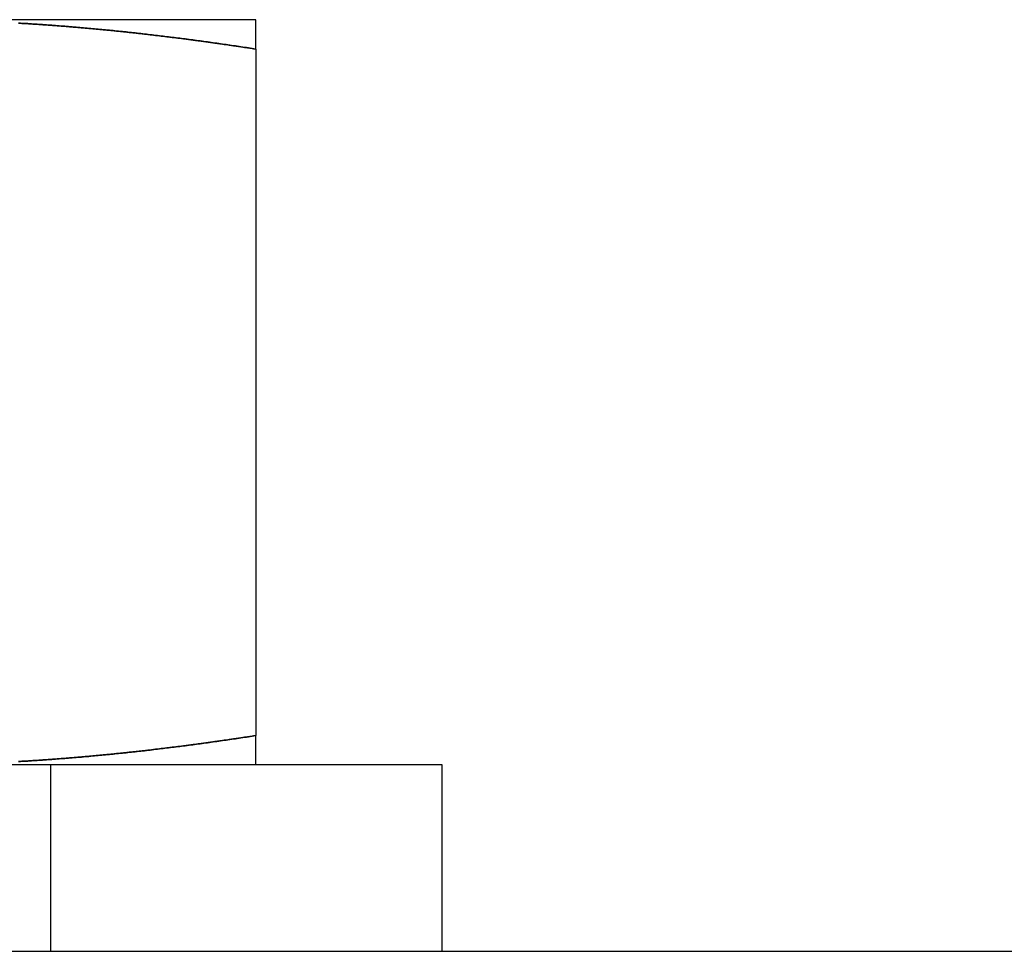
# Model space of a CAD drawing. Extents: x 554 to 1674, y -785 to 166.
# Drawn here: x 1254 to 1267, y 81 to 94 of the extents above; entities that cross this region are included whole.
import ezdxf

# ---------------------------------------------------------------- set-up
doc = ezdxf.new("R2010")
doc.units = 0
doc.header["$LTSCALE"] = 20
doc.linetypes.add('VERDECKT', pattern=[9.525, 6.35, -3.175])
doc.layers.get('0').update_dxf_attribs({"linetype": 'CONTINUOUS'})
doc.layers.add('HILF', color=2, linetype='CONTINUOUS')

# ---------------------------------------------------------------- blocks, each defined once
blk = doc.blocks.new('A$C295C4529')
at = {"color": 3, "linetype": 'CONTINUOUS', "extrusion": (-2e-16, 1, -2e-16)}
for p, q in [((92.442, 93.5), (87.692, 93.5)), ((92.442, 93.106), (92.442, 83.894)), ((94.942, 83.5), (70.942, 83.5)), ((94.942, 81), (94.942, 83.5)), ((-52.179, 81), (127.104, 81))]:
    blk.add_line(p, q, dxfattribs=at)
at = {"color": 1, "linetype": 'VERDECKT', "extrusion": (-2e-16, 1, -2e-16)}
blk.add_line((89.692, 81), (89.692, 83.5), dxfattribs=at)
at = {"color": 3}
for points in [[(89.259, 93.454, 0), (89.284, 93.453, 0), (89.309, 93.451, 0), (89.334, 93.45, 0), (89.359, 93.448, 0), (89.383, 93.447, 0), (89.408, 93.445, 0), (89.433, 93.444, 0), (89.458, 93.442, 0), (89.483, 93.44, 0), (89.508, 93.439, 0), (89.533, 93.437, 0), (89.558, 93.435, 0), (89.582, 93.434, 0), (89.607, 93.432, 0), (89.632, 93.43, 0), (89.657, 93.428, 0), (89.682, 93.427, 0), (89.707, 93.425, 0), (89.732, 93.423, 0), (89.757, 93.421, 0), (89.781, 93.419, 0), (89.806, 93.417, 0), (89.831, 93.415, 0), (89.856, 93.413, 0), (89.881, 93.412, 0), (89.906, 93.409, 0), (89.931, 93.407, 0), (89.955, 93.405, 0), (89.98, 93.403, 0), (90.005, 93.401, 0), (90.03, 93.399, 0), (90.055, 93.397, 0), (90.08, 93.395, 0), (90.105, 93.393, 0), (90.129, 93.391, 0), (90.154, 93.388, 0), (90.179, 93.386, 0), (90.204, 93.384, 0), (90.229, 93.382, 0), (90.254, 93.379, 0), (90.279, 93.377, 0), (90.304, 93.375, 0), (90.329, 93.373, 0), (90.353, 93.37, 0), (90.378, 93.368, 0), (90.403, 93.365, 0), (90.428, 93.363, 0), (90.453, 93.361, 0), (90.478, 93.358, 0), (90.503, 93.356, 0), (90.527, 93.353, 0), (90.552, 93.351, 0), (90.577, 93.348, 0), (90.602, 93.346, 0), (90.627, 93.343, 0), (90.652, 93.34, 0), (90.677, 93.338, 0), (90.701, 93.335, 0), (90.726, 93.332, 0), (90.751, 93.33, 0), (90.776, 93.327, 0), (90.801, 93.324, 0), (90.826, 93.322, 0), (90.851, 93.319, 0), (90.876, 93.316, 0), (90.9, 93.313, 0), (90.925, 93.311, 0), (90.95, 93.308, 0), (90.975, 93.305, 0), (91, 93.302, 0), (91.025, 93.299, 0), (91.05, 93.296, 0), (91.075, 93.293, 0), (91.099, 93.29, 0), (91.124, 93.287, 0), (91.149, 93.284, 0), (91.174, 93.281, 0), (91.199, 93.278, 0), (91.224, 93.275, 0), (91.249, 93.272, 0), (91.273, 93.269, 0), (91.298, 93.266, 0), (91.323, 93.263, 0), (91.348, 93.26, 0), (91.373, 93.257, 0), (91.398, 93.254, 0), (91.423, 93.251, 0), (91.448, 93.247, 0), (91.472, 93.244, 0), (91.497, 93.241, 0), (91.522, 93.238, 0), (91.547, 93.234, 0), (91.572, 93.231, 0), (91.597, 93.228, 0), (91.622, 93.225, 0), (91.647, 93.221, 0), (91.671, 93.218, 0), (91.696, 93.215, 0), (91.721, 93.211, 0), (91.746, 93.208, 0), (91.771, 93.204, 0), (91.796, 93.201, 0), (91.821, 93.198, 0), (91.846, 93.194, 0), (91.87, 93.191, 0), (91.895, 93.187, 0), (91.92, 93.184, 0), (91.945, 93.18, 0), (91.97, 93.177, 0), (91.995, 93.173, 0), (92.02, 93.169, 0), (92.044, 93.166, 0), (92.069, 93.162, 0), (92.094, 93.159, 0), (92.119, 93.155, 0), (92.144, 93.151, 0), (92.169, 93.148, 0), (92.194, 93.144, 0), (92.219, 93.14, 0), (92.243, 93.136, 0), (92.268, 93.133, 0), (92.293, 93.129, 0), (92.318, 93.125, 0), (92.343, 93.121, 0), (92.368, 93.118, 0), (92.393, 93.114, 0), (92.418, 93.11, 0), (92.442, 93.106, 0)], [(89.27, 93.454, 0), (89.275, 93.453, 0), (89.281, 93.453, 0), (89.287, 93.453, 0), (89.293, 93.452, 0), (89.299, 93.452, 0), (89.305, 93.451, 0), (89.311, 93.451, 0), (89.316, 93.451, 0), (89.322, 93.451, 0), (89.328, 93.45, 0), (89.334, 93.45, 0), (89.34, 93.449, 0), (89.346, 93.449, 0), (89.351, 93.449, 0), (89.357, 93.448, 0), (89.363, 93.448, 0), (89.369, 93.448, 0), (89.375, 93.447, 0), (89.38, 93.447, 0), (89.386, 93.447, 0), (89.392, 93.446, 0), (89.398, 93.446, 0), (89.404, 93.445, 0), (89.409, 93.445, 0), (89.415, 93.445, 0), (89.421, 93.444, 0), (89.427, 93.444, 0), (89.433, 93.444, 0), (89.439, 93.443, 0), (89.445, 93.443, 0), (89.45, 93.442, 0), (89.456, 93.442, 0), (89.462, 93.442, 0), (89.468, 93.441, 0), (89.474, 93.441, 0), (89.48, 93.441, 0), (89.485, 93.44, 0), (89.491, 93.44, 0), (89.497, 93.439, 0), (89.503, 93.439, 0), (89.509, 93.439, 0), (89.514, 93.438, 0), (89.52, 93.438, 0), (89.526, 93.438, 0), (89.532, 93.437, 0), (89.538, 93.437, 0), (89.543, 93.436, 0), (89.549, 93.436, 0), (89.555, 93.436, 0), (89.561, 93.435, 0), (89.567, 93.435, 0), (89.573, 93.434, 0), (89.579, 93.434, 0), (89.584, 93.433, 0), (89.59, 93.433, 0), (89.596, 93.433, 0), (89.602, 93.432, 0), (89.608, 93.432, 0), (89.614, 93.431, 0), (89.619, 93.431, 0), (89.625, 93.431, 0), (89.631, 93.43, 0), (89.637, 93.43, 0), (89.643, 93.429, 0), (89.648, 93.429, 0), (89.654, 93.429, 0)], [(92.442, 93.106, 0), (92.442, 93.11, 0), (92.442, 93.114, 0), (92.442, 93.118, 0), (92.442, 93.121, 0), (92.442, 93.125, 0), (92.442, 93.129, 0), (92.442, 93.133, 0), (92.442, 93.136, 0), (92.442, 93.14, 0), (92.442, 93.144, 0), (92.442, 93.147, 0), (92.442, 93.151, 0), (92.442, 93.155, 0), (92.442, 93.158, 0), (92.442, 93.162, 0), (92.442, 93.166, 0), (92.442, 93.169, 0), (92.442, 93.173, 0), (92.442, 93.176, 0), (92.442, 93.18, 0), (92.442, 93.183, 0), (92.442, 93.187, 0), (92.442, 93.19, 0), (92.442, 93.194, 0), (92.442, 93.197, 0), (92.442, 93.201, 0), (92.442, 93.204, 0), (92.442, 93.208, 0), (92.442, 93.211, 0), (92.442, 93.214, 0), (92.442, 93.218, 0), (92.442, 93.221, 0), (92.442, 93.224, 0), (92.442, 93.228, 0), (92.442, 93.231, 0), (92.442, 93.234, 0), (92.442, 93.237, 0), (92.442, 93.241, 0), (92.442, 93.244, 0), (92.442, 93.247, 0), (92.442, 93.25, 0), (92.442, 93.254, 0), (92.442, 93.257, 0), (92.442, 93.26, 0), (92.442, 93.263, 0), (92.442, 93.266, 0), (92.442, 93.269, 0), (92.442, 93.272, 0), (92.442, 93.275, 0), (92.442, 93.278, 0), (92.442, 93.281, 0), (92.442, 93.284, 0), (92.442, 93.287, 0), (92.442, 93.29, 0), (92.442, 93.293, 0), (92.442, 93.296, 0), (92.442, 93.299, 0), (92.442, 93.302, 0), (92.442, 93.305, 0), (92.442, 93.308, 0), (92.442, 93.31, 0), (92.442, 93.313, 0), (92.442, 93.316, 0), (92.442, 93.319, 0), (92.442, 93.322, 0), (92.442, 93.324, 0), (92.442, 93.327, 0), (92.442, 93.33, 0), (92.442, 93.332, 0), (92.442, 93.335, 0), (92.442, 93.338, 0), (92.442, 93.34, 0), (92.442, 93.343, 0), (92.442, 93.346, 0), (92.442, 93.348, 0), (92.442, 93.351, 0), (92.442, 93.353, 0), (92.442, 93.356, 0), (92.442, 93.358, 0), (92.442, 93.361, 0), (92.442, 93.363, 0), (92.442, 93.365, 0), (92.442, 93.368, 0), (92.442, 93.37, 0), (92.442, 93.373, 0), (92.442, 93.375, 0), (92.442, 93.377, 0), (92.442, 93.379, 0), (92.442, 93.382, 0), (92.442, 93.384, 0), (92.442, 93.386, 0), (92.442, 93.388, 0), (92.442, 93.391, 0), (92.442, 93.393, 0), (92.442, 93.395, 0), (92.442, 93.397, 0), (92.442, 93.399, 0), (92.442, 93.401, 0), (92.442, 93.403, 0), (92.442, 93.406, 0), (92.442, 93.407, 0), (92.442, 93.409, 0), (92.442, 93.412, 0), (92.442, 93.413, 0), (92.442, 93.415, 0), (92.442, 93.417, 0), (92.442, 93.419, 0), (92.442, 93.421, 0), (92.442, 93.423, 0), (92.442, 93.425, 0), (92.442, 93.427, 0), (92.442, 93.428, 0), (92.442, 93.43, 0), (92.442, 93.432, 0), (92.442, 93.434, 0), (92.442, 93.435, 0), (92.442, 93.437, 0), (92.442, 93.439, 0), (92.442, 93.44, 0), (92.442, 93.442, 0), (92.442, 93.444, 0), (92.442, 93.445, 0), (92.442, 93.447, 0), (92.442, 93.448, 0), (92.442, 93.45, 0), (92.442, 93.451, 0), (92.442, 93.453, 0), (92.442, 93.454, 0), (92.442, 93.456, 0), (92.442, 93.457, 0), (92.442, 93.458, 0), (92.442, 93.46, 0), (92.442, 93.461, 0), (92.442, 93.462, 0), (92.442, 93.464, 0), (92.442, 93.465, 0), (92.442, 93.466, 0), (92.442, 93.468, 0), (92.442, 93.469, 0), (92.442, 93.47, 0), (92.442, 93.471, 0), (92.442, 93.472, 0), (92.442, 93.473, 0), (92.442, 93.474, 0), (92.442, 93.475, 0), (92.442, 93.477, 0), (92.442, 93.478, 0), (92.442, 93.478, 0), (92.442, 93.48, 0), (92.442, 93.48, 0), (92.442, 93.481, 0), (92.442, 93.482, 0), (92.442, 93.483, 0), (92.442, 93.484, 0), (92.442, 93.485, 0), (92.442, 93.486, 0), (92.442, 93.487, 0), (92.442, 93.487, 0), (92.442, 93.488, 0), (92.442, 93.489, 0), (92.442, 93.49, 0), (92.442, 93.49, 0), (92.442, 93.491, 0), (92.442, 93.492, 0), (92.442, 93.492, 0), (92.442, 93.493, 0), (92.442, 93.493, 0), (92.442, 93.494, 0), (92.442, 93.494, 0), (92.442, 93.495, 0), (92.442, 93.495, 0), (92.442, 93.496, 0), (92.442, 93.496, 0), (92.442, 93.497, 0), (92.442, 93.497, 0), (92.442, 93.497, 0), (92.442, 93.498, 0), (92.442, 93.498, 0), (92.442, 93.498, 0), (92.442, 93.499, 0), (92.442, 93.499, 0), (92.442, 93.499, 0), (92.442, 93.499, 0), (92.442, 93.499, 0), (92.442, 93.5, 0), (92.442, 93.5, 0), (92.442, 93.5, 0), (92.442, 93.5, 0), (92.442, 93.5, 0), (92.442, 93.5, 0), (92.442, 93.5, 0)], [(90.465, 93.359, 0), (90.481, 93.358, 0), (90.496, 93.356, 0), (90.512, 93.355, 0), (90.527, 93.353, 0), (90.543, 93.352, 0), (90.558, 93.35, 0), (90.574, 93.348, 0), (90.59, 93.347, 0), (90.605, 93.345, 0), (90.621, 93.344, 0), (90.636, 93.342, 0), (90.652, 93.34, 0), (90.667, 93.339, 0), (90.683, 93.337, 0), (90.699, 93.335, 0), (90.714, 93.334, 0), (90.73, 93.332, 0), (90.745, 93.33, 0), (90.761, 93.329, 0), (90.776, 93.327, 0), (90.792, 93.325, 0), (90.808, 93.324, 0), (90.823, 93.322, 0), (90.839, 93.32, 0), (90.854, 93.319, 0), (90.87, 93.317, 0), (90.885, 93.315, 0), (90.901, 93.313, 0), (90.916, 93.311, 0), (90.932, 93.31, 0), (90.948, 93.308, 0), (90.963, 93.306, 0), (90.979, 93.304, 0), (90.994, 93.303, 0), (91.01, 93.301, 0), (91.025, 93.299, 0), (91.041, 93.297, 0), (91.057, 93.295, 0), (91.072, 93.293, 0), (91.088, 93.292, 0), (91.103, 93.29, 0), (91.119, 93.288, 0), (91.135, 93.286, 0), (91.15, 93.284, 0), (91.166, 93.282, 0), (91.181, 93.281, 0), (91.197, 93.279, 0), (91.212, 93.277, 0), (91.228, 93.275, 0), (91.243, 93.273, 0), (91.259, 93.271, 0), (91.275, 93.269, 0), (91.29, 93.267, 0), (91.306, 93.265, 0), (91.321, 93.263, 0), (91.337, 93.261, 0), (91.353, 93.259, 0), (91.368, 93.257, 0), (91.384, 93.255, 0), (91.399, 93.254, 0), (91.415, 93.252, 0), (91.43, 93.25, 0), (91.446, 93.248, 0), (91.462, 93.246, 0), (91.477, 93.244, 0), (91.493, 93.242, 0), (91.508, 93.24, 0), (91.524, 93.237, 0), (91.539, 93.236, 0), (91.555, 93.233, 0), (91.57, 93.231, 0), (91.586, 93.229, 0), (91.602, 93.227, 0), (91.617, 93.225, 0), (91.633, 93.223, 0), (91.648, 93.221, 0), (91.664, 93.219, 0), (91.679, 93.217, 0), (91.695, 93.215, 0), (91.711, 93.213, 0), (91.726, 93.21, 0), (91.742, 93.208, 0), (91.757, 93.206, 0), (91.773, 93.204, 0), (91.788, 93.202, 0), (91.804, 93.2, 0), (91.82, 93.198, 0), (91.835, 93.195, 0), (91.851, 93.193, 0), (91.866, 93.191, 0), (91.882, 93.189, 0), (91.897, 93.187, 0), (91.913, 93.185, 0), (91.929, 93.182, 0), (91.944, 93.18, 0), (91.96, 93.178, 0), (91.975, 93.176, 0), (91.991, 93.174, 0), (92.006, 93.171, 0), (92.022, 93.169, 0), (92.037, 93.167, 0), (92.053, 93.165, 0), (92.069, 93.162, 0), (92.084, 93.16, 0), (92.1, 93.158, 0), (92.115, 93.156, 0), (92.131, 93.153, 0), (92.147, 93.151, 0), (92.162, 93.149, 0), (92.178, 93.146, 0), (92.193, 93.144, 0), (92.209, 93.142, 0), (92.224, 93.139, 0), (92.24, 93.137, 0), (92.255, 93.135, 0), (92.271, 93.132, 0), (92.287, 93.13, 0), (92.302, 93.128, 0), (92.318, 93.125, 0), (92.333, 93.123, 0), (92.349, 93.121, 0), (92.365, 93.118, 0), (92.38, 93.116, 0), (92.396, 93.113, 0), (92.411, 93.111, 0), (92.427, 93.109, 0), (92.442, 93.106, 0)], [(92.442, 83.894, 0), (92.418, 83.89, 0), (92.393, 83.886, 0), (92.368, 83.882, 0), (92.343, 83.879, 0), (92.318, 83.875, 0), (92.293, 83.871, 0), (92.268, 83.867, 0), (92.243, 83.864, 0), (92.219, 83.86, 0), (92.194, 83.856, 0), (92.169, 83.852, 0), (92.144, 83.849, 0), (92.119, 83.845, 0), (92.094, 83.841, 0), (92.069, 83.838, 0), (92.044, 83.834, 0), (92.02, 83.831, 0), (91.995, 83.827, 0), (91.97, 83.823, 0), (91.945, 83.82, 0), (91.92, 83.816, 0), (91.895, 83.813, 0), (91.87, 83.809, 0), (91.846, 83.806, 0), (91.821, 83.802, 0), (91.796, 83.799, 0), (91.771, 83.796, 0), (91.746, 83.792, 0), (91.721, 83.789, 0), (91.696, 83.785, 0), (91.671, 83.782, 0), (91.647, 83.779, 0), (91.622, 83.775, 0), (91.597, 83.772, 0), (91.572, 83.769, 0), (91.547, 83.766, 0), (91.522, 83.762, 0), (91.497, 83.759, 0), (91.472, 83.756, 0), (91.448, 83.753, 0), (91.423, 83.749, 0), (91.398, 83.746, 0), (91.373, 83.743, 0), (91.348, 83.74, 0), (91.323, 83.737, 0), (91.298, 83.734, 0), (91.273, 83.731, 0), (91.249, 83.728, 0), (91.224, 83.725, 0), (91.199, 83.722, 0), (91.174, 83.719, 0), (91.149, 83.716, 0), (91.124, 83.713, 0), (91.099, 83.71, 0), (91.075, 83.707, 0), (91.05, 83.704, 0), (91.025, 83.701, 0), (91, 83.698, 0), (90.975, 83.695, 0), (90.95, 83.692, 0), (90.925, 83.689, 0), (90.9, 83.687, 0), (90.876, 83.684, 0), (90.851, 83.681, 0), (90.826, 83.678, 0), (90.801, 83.676, 0), (90.776, 83.673, 0), (90.751, 83.67, 0), (90.726, 83.668, 0), (90.701, 83.665, 0), (90.677, 83.662, 0), (90.652, 83.66, 0), (90.627, 83.657, 0), (90.602, 83.654, 0), (90.577, 83.652, 0), (90.552, 83.649, 0), (90.527, 83.647, 0), (90.503, 83.644, 0), (90.478, 83.642, 0), (90.453, 83.639, 0), (90.428, 83.637, 0), (90.403, 83.635, 0), (90.378, 83.632, 0), (90.353, 83.63, 0), (90.329, 83.627, 0), (90.304, 83.625, 0), (90.279, 83.623, 0), (90.254, 83.621, 0), (90.229, 83.618, 0), (90.204, 83.616, 0), (90.179, 83.614, 0), (90.154, 83.612, 0), (90.129, 83.609, 0), (90.105, 83.607, 0), (90.08, 83.605, 0), (90.055, 83.603, 0), (90.03, 83.601, 0), (90.005, 83.599, 0), (89.98, 83.597, 0), (89.955, 83.595, 0), (89.931, 83.593, 0), (89.906, 83.591, 0), (89.881, 83.588, 0), (89.856, 83.587, 0), (89.831, 83.585, 0), (89.806, 83.583, 0), (89.781, 83.581, 0), (89.757, 83.579, 0), (89.732, 83.577, 0), (89.707, 83.575, 0), (89.682, 83.573, 0), (89.657, 83.572, 0), (89.632, 83.57, 0), (89.607, 83.568, 0), (89.582, 83.566, 0), (89.558, 83.565, 0), (89.533, 83.563, 0), (89.508, 83.561, 0), (89.483, 83.56, 0), (89.458, 83.558, 0), (89.433, 83.556, 0), (89.408, 83.555, 0), (89.383, 83.553, 0), (89.359, 83.552, 0), (89.334, 83.55, 0), (89.309, 83.549, 0), (89.284, 83.547, 0), (89.259, 83.546, 0)], [(92.442, 83.894, 0), (92.427, 83.891, 0), (92.411, 83.889, 0), (92.396, 83.887, 0), (92.38, 83.884, 0), (92.365, 83.882, 0), (92.349, 83.879, 0), (92.333, 83.877, 0), (92.318, 83.875, 0), (92.302, 83.872, 0), (92.287, 83.87, 0), (92.271, 83.868, 0), (92.255, 83.865, 0), (92.24, 83.863, 0), (92.224, 83.861, 0), (92.209, 83.858, 0), (92.193, 83.856, 0), (92.178, 83.854, 0), (92.162, 83.851, 0), (92.147, 83.849, 0), (92.131, 83.847, 0), (92.115, 83.844, 0), (92.1, 83.842, 0), (92.084, 83.84, 0), (92.069, 83.838, 0), (92.053, 83.835, 0), (92.037, 83.833, 0), (92.022, 83.831, 0), (92.006, 83.829, 0), (91.991, 83.826, 0), (91.975, 83.824, 0), (91.96, 83.822, 0), (91.944, 83.82, 0), (91.929, 83.818, 0), (91.913, 83.815, 0), (91.897, 83.813, 0), (91.882, 83.811, 0), (91.866, 83.809, 0), (91.851, 83.807, 0), (91.835, 83.805, 0), (91.82, 83.802, 0), (91.804, 83.8, 0), (91.788, 83.798, 0), (91.773, 83.796, 0), (91.757, 83.794, 0), (91.742, 83.792, 0), (91.726, 83.79, 0), (91.711, 83.787, 0), (91.695, 83.785, 0), (91.679, 83.783, 0), (91.664, 83.781, 0), (91.648, 83.779, 0), (91.633, 83.777, 0), (91.617, 83.775, 0), (91.602, 83.773, 0), (91.586, 83.771, 0), (91.57, 83.769, 0), (91.555, 83.767, 0), (91.539, 83.764, 0), (91.524, 83.763, 0), (91.508, 83.76, 0), (91.493, 83.758, 0), (91.477, 83.756, 0), (91.462, 83.754, 0), (91.446, 83.752, 0), (91.43, 83.75, 0), (91.415, 83.748, 0), (91.399, 83.746, 0), (91.384, 83.745, 0), (91.368, 83.743, 0), (91.353, 83.741, 0), (91.337, 83.739, 0), (91.321, 83.737, 0), (91.306, 83.735, 0), (91.29, 83.733, 0), (91.275, 83.731, 0), (91.259, 83.729, 0), (91.243, 83.727, 0), (91.228, 83.725, 0), (91.212, 83.723, 0), (91.197, 83.721, 0), (91.181, 83.719, 0), (91.166, 83.718, 0), (91.15, 83.716, 0), (91.135, 83.714, 0), (91.119, 83.712, 0), (91.103, 83.71, 0), (91.088, 83.708, 0), (91.072, 83.707, 0), (91.057, 83.705, 0), (91.041, 83.703, 0), (91.025, 83.701, 0), (91.01, 83.699, 0), (90.994, 83.697, 0), (90.979, 83.696, 0), (90.963, 83.694, 0), (90.948, 83.692, 0), (90.932, 83.69, 0), (90.916, 83.689, 0), (90.901, 83.687, 0), (90.885, 83.685, 0), (90.87, 83.683, 0), (90.854, 83.681, 0), (90.839, 83.68, 0), (90.823, 83.678, 0), (90.808, 83.676, 0), (90.792, 83.675, 0), (90.776, 83.673, 0), (90.761, 83.671, 0), (90.745, 83.67, 0), (90.73, 83.668, 0), (90.714, 83.666, 0), (90.699, 83.665, 0), (90.683, 83.663, 0), (90.667, 83.661, 0), (90.652, 83.66, 0), (90.636, 83.658, 0), (90.621, 83.656, 0), (90.605, 83.655, 0), (90.59, 83.653, 0), (90.574, 83.652, 0), (90.558, 83.65, 0), (90.543, 83.648, 0), (90.527, 83.647, 0), (90.512, 83.645, 0), (90.496, 83.644, 0), (90.481, 83.642, 0), (90.465, 83.641, 0)], [(92.442, 83.5, 0), (92.442, 83.5, 0), (92.442, 83.5, 0), (92.442, 83.5, 0), (92.442, 83.5, 0), (92.442, 83.5, 0), (92.442, 83.5, 0), (92.442, 83.501, 0), (92.442, 83.501, 0), (92.442, 83.501, 0), (92.442, 83.501, 0), (92.442, 83.501, 0), (92.442, 83.502, 0), (92.442, 83.502, 0), (92.442, 83.502, 0), (92.442, 83.503, 0), (92.442, 83.503, 0), (92.442, 83.503, 0), (92.442, 83.504, 0), (92.442, 83.504, 0), (92.442, 83.505, 0), (92.442, 83.505, 0), (92.442, 83.506, 0), (92.442, 83.506, 0), (92.442, 83.507, 0), (92.442, 83.507, 0), (92.442, 83.508, 0), (92.442, 83.508, 0), (92.442, 83.509, 0), (92.442, 83.51, 0), (92.442, 83.51, 0), (92.442, 83.511, 0), (92.442, 83.512, 0), (92.442, 83.513, 0), (92.442, 83.513, 0), (92.442, 83.514, 0), (92.442, 83.515, 0), (92.442, 83.516, 0), (92.442, 83.517, 0), (92.442, 83.518, 0), (92.442, 83.519, 0), (92.442, 83.52, 0), (92.442, 83.52, 0), (92.442, 83.522, 0), (92.442, 83.522, 0), (92.442, 83.523, 0), (92.442, 83.525, 0), (92.442, 83.526, 0), (92.442, 83.527, 0), (92.442, 83.528, 0), (92.442, 83.529, 0), (92.442, 83.53, 0), (92.442, 83.531, 0), (92.442, 83.532, 0), (92.442, 83.534, 0), (92.442, 83.535, 0), (92.442, 83.536, 0), (92.442, 83.538, 0), (92.442, 83.539, 0), (92.442, 83.54, 0), (92.442, 83.542, 0), (92.442, 83.543, 0), (92.442, 83.544, 0), (92.442, 83.546, 0), (92.442, 83.547, 0), (92.442, 83.549, 0), (92.442, 83.55, 0), (92.442, 83.552, 0), (92.442, 83.553, 0), (92.442, 83.555, 0), (92.442, 83.556, 0), (92.442, 83.558, 0), (92.442, 83.56, 0), (92.442, 83.561, 0), (92.442, 83.563, 0), (92.442, 83.565, 0), (92.442, 83.566, 0), (92.442, 83.568, 0), (92.442, 83.57, 0), (92.442, 83.572, 0), (92.442, 83.573, 0), (92.442, 83.575, 0), (92.442, 83.577, 0), (92.442, 83.579, 0), (92.442, 83.581, 0), (92.442, 83.583, 0), (92.442, 83.585, 0), (92.442, 83.587, 0), (92.442, 83.588, 0), (92.442, 83.591, 0), (92.442, 83.593, 0), (92.442, 83.594, 0), (92.442, 83.597, 0), (92.442, 83.599, 0), (92.442, 83.601, 0), (92.442, 83.603, 0), (92.442, 83.605, 0), (92.442, 83.607, 0), (92.442, 83.609, 0), (92.442, 83.612, 0), (92.442, 83.614, 0), (92.442, 83.616, 0), (92.442, 83.618, 0), (92.442, 83.621, 0), (92.442, 83.623, 0), (92.442, 83.625, 0), (92.442, 83.627, 0), (92.442, 83.63, 0), (92.442, 83.632, 0), (92.442, 83.635, 0), (92.442, 83.637, 0), (92.442, 83.639, 0), (92.442, 83.642, 0), (92.442, 83.644, 0), (92.442, 83.647, 0), (92.442, 83.649, 0), (92.442, 83.652, 0), (92.442, 83.654, 0), (92.442, 83.657, 0), (92.442, 83.66, 0), (92.442, 83.662, 0), (92.442, 83.665, 0), (92.442, 83.668, 0), (92.442, 83.67, 0), (92.442, 83.673, 0), (92.442, 83.676, 0), (92.442, 83.678, 0), (92.442, 83.681, 0), (92.442, 83.684, 0), (92.442, 83.687, 0), (92.442, 83.69, 0), (92.442, 83.692, 0), (92.442, 83.695, 0), (92.442, 83.698, 0), (92.442, 83.701, 0), (92.442, 83.704, 0), (92.442, 83.707, 0), (92.442, 83.71, 0), (92.442, 83.713, 0), (92.442, 83.716, 0), (92.442, 83.719, 0), (92.442, 83.722, 0), (92.442, 83.725, 0), (92.442, 83.728, 0), (92.442, 83.731, 0), (92.442, 83.734, 0), (92.442, 83.737, 0), (92.442, 83.74, 0), (92.442, 83.743, 0), (92.442, 83.746, 0), (92.442, 83.75, 0), (92.442, 83.753, 0), (92.442, 83.756, 0), (92.442, 83.759, 0), (92.442, 83.763, 0), (92.442, 83.766, 0), (92.442, 83.769, 0), (92.442, 83.772, 0), (92.442, 83.776, 0), (92.442, 83.779, 0), (92.442, 83.782, 0), (92.442, 83.786, 0), (92.442, 83.789, 0), (92.442, 83.792, 0), (92.442, 83.796, 0), (92.442, 83.799, 0), (92.442, 83.803, 0), (92.442, 83.806, 0), (92.442, 83.81, 0), (92.442, 83.813, 0), (92.442, 83.817, 0), (92.442, 83.82, 0), (92.442, 83.824, 0), (92.442, 83.827, 0), (92.442, 83.831, 0), (92.442, 83.834, 0), (92.442, 83.838, 0), (92.442, 83.842, 0), (92.442, 83.845, 0), (92.442, 83.849, 0), (92.442, 83.853, 0), (92.442, 83.856, 0), (92.442, 83.86, 0), (92.442, 83.864, 0), (92.442, 83.867, 0), (92.442, 83.871, 0), (92.442, 83.875, 0), (92.442, 83.879, 0), (92.442, 83.882, 0), (92.442, 83.886, 0), (92.442, 83.89, 0), (92.442, 83.894, 0)], [(89.654, 83.571, 0), (89.648, 83.571, 0), (89.643, 83.571, 0), (89.637, 83.57, 0), (89.631, 83.57, 0), (89.625, 83.569, 0), (89.619, 83.569, 0), (89.614, 83.569, 0), (89.608, 83.568, 0), (89.602, 83.568, 0), (89.596, 83.567, 0), (89.59, 83.567, 0), (89.584, 83.567, 0), (89.579, 83.566, 0), (89.573, 83.566, 0), (89.567, 83.565, 0), (89.561, 83.565, 0), (89.555, 83.564, 0), (89.549, 83.564, 0), (89.543, 83.564, 0), (89.538, 83.563, 0), (89.532, 83.563, 0), (89.526, 83.562, 0), (89.52, 83.562, 0), (89.514, 83.562, 0), (89.509, 83.561, 0), (89.503, 83.561, 0), (89.497, 83.561, 0), (89.491, 83.56, 0), (89.485, 83.56, 0), (89.48, 83.559, 0), (89.474, 83.559, 0), (89.468, 83.559, 0), (89.462, 83.558, 0), (89.456, 83.558, 0), (89.45, 83.558, 0), (89.445, 83.557, 0), (89.439, 83.557, 0), (89.433, 83.556, 0), (89.427, 83.556, 0), (89.421, 83.556, 0), (89.415, 83.555, 0), (89.409, 83.555, 0), (89.404, 83.555, 0), (89.398, 83.554, 0), (89.392, 83.554, 0), (89.386, 83.553, 0), (89.38, 83.553, 0), (89.375, 83.553, 0), (89.369, 83.552, 0), (89.363, 83.552, 0), (89.357, 83.552, 0), (89.351, 83.551, 0), (89.346, 83.551, 0), (89.34, 83.551, 0), (89.334, 83.55, 0), (89.328, 83.55, 0), (89.322, 83.549, 0), (89.316, 83.549, 0), (89.311, 83.549, 0), (89.305, 83.549, 0), (89.299, 83.548, 0), (89.293, 83.548, 0), (89.287, 83.547, 0), (89.281, 83.547, 0), (89.275, 83.547, 0), (89.27, 83.546, 0)]]:
    blk.add_polyline3d(points, dxfattribs=at)
at = {"color": 1}
for points in [[(92.442, 93.106, 0), (92.418, 93.11, 0), (92.393, 93.114, 0), (92.368, 93.118, 0), (92.343, 93.121, 0), (92.318, 93.125, 0), (92.293, 93.129, 0), (92.268, 93.133, 0), (92.243, 93.136, 0), (92.219, 93.14, 0), (92.194, 93.144, 0), (92.169, 93.148, 0), (92.144, 93.151, 0), (92.119, 93.155, 0), (92.094, 93.159, 0), (92.069, 93.162, 0), (92.044, 93.166, 0), (92.02, 93.169, 0), (91.995, 93.173, 0), (91.97, 93.177, 0), (91.945, 93.18, 0), (91.92, 93.184, 0), (91.895, 93.187, 0), (91.87, 93.191, 0), (91.846, 93.194, 0), (91.821, 93.198, 0), (91.796, 93.201, 0), (91.771, 93.204, 0), (91.746, 93.208, 0), (91.721, 93.211, 0), (91.696, 93.215, 0), (91.671, 93.218, 0), (91.647, 93.221, 0), (91.622, 93.225, 0), (91.597, 93.228, 0), (91.572, 93.231, 0), (91.547, 93.234, 0), (91.522, 93.238, 0), (91.497, 93.241, 0), (91.472, 93.244, 0), (91.448, 93.247, 0), (91.423, 93.251, 0), (91.398, 93.254, 0), (91.373, 93.257, 0), (91.348, 93.26, 0), (91.323, 93.263, 0), (91.298, 93.266, 0), (91.273, 93.269, 0), (91.249, 93.272, 0), (91.224, 93.275, 0), (91.199, 93.278, 0), (91.174, 93.281, 0), (91.149, 93.284, 0), (91.124, 93.287, 0), (91.099, 93.29, 0), (91.075, 93.293, 0), (91.05, 93.296, 0), (91.025, 93.299, 0), (91, 93.302, 0), (90.975, 93.305, 0), (90.95, 93.308, 0), (90.925, 93.311, 0), (90.9, 93.313, 0), (90.876, 93.316, 0), (90.851, 93.319, 0), (90.826, 93.322, 0), (90.801, 93.324, 0), (90.776, 93.327, 0), (90.751, 93.33, 0), (90.726, 93.332, 0), (90.701, 93.335, 0), (90.677, 93.338, 0), (90.652, 93.34, 0), (90.627, 93.343, 0), (90.602, 93.346, 0), (90.577, 93.348, 0), (90.552, 93.351, 0), (90.527, 93.353, 0), (90.503, 93.356, 0), (90.478, 93.358, 0), (90.453, 93.361, 0), (90.428, 93.363, 0), (90.403, 93.365, 0), (90.378, 93.368, 0), (90.353, 93.37, 0), (90.329, 93.373, 0), (90.304, 93.375, 0), (90.279, 93.377, 0), (90.254, 93.379, 0), (90.229, 93.382, 0), (90.204, 93.384, 0), (90.179, 93.386, 0), (90.154, 93.388, 0), (90.129, 93.391, 0), (90.105, 93.393, 0), (90.08, 93.395, 0), (90.055, 93.397, 0), (90.03, 93.399, 0), (90.005, 93.401, 0), (89.98, 93.403, 0), (89.955, 93.405, 0), (89.931, 93.407, 0), (89.906, 93.409, 0), (89.881, 93.412, 0), (89.856, 93.413, 0), (89.831, 93.415, 0), (89.806, 93.417, 0), (89.781, 93.419, 0), (89.757, 93.421, 0), (89.732, 93.423, 0), (89.707, 93.425, 0), (89.682, 93.427, 0), (89.657, 93.428, 0), (89.632, 93.43, 0), (89.607, 93.432, 0), (89.582, 93.434, 0), (89.558, 93.435, 0), (89.533, 93.437, 0), (89.508, 93.439, 0), (89.483, 93.44, 0), (89.458, 93.442, 0), (89.433, 93.444, 0), (89.408, 93.445, 0), (89.383, 93.447, 0), (89.359, 93.448, 0), (89.334, 93.45, 0), (89.309, 93.451, 0), (89.284, 93.453, 0), (89.259, 93.454, 0)], [(92.442, 93.106, 0), (92.418, 93.11, 0), (92.393, 93.114, 0), (92.368, 93.118, 0), (92.343, 93.121, 0), (92.318, 93.125, 0), (92.293, 93.129, 0), (92.268, 93.133, 0), (92.243, 93.136, 0), (92.219, 93.14, 0), (92.194, 93.144, 0), (92.169, 93.148, 0), (92.144, 93.151, 0), (92.119, 93.155, 0), (92.094, 93.159, 0), (92.069, 93.162, 0), (92.044, 93.166, 0), (92.02, 93.169, 0), (91.995, 93.173, 0), (91.97, 93.177, 0), (91.945, 93.18, 0), (91.92, 93.184, 0), (91.895, 93.187, 0), (91.87, 93.191, 0), (91.846, 93.194, 0), (91.821, 93.198, 0), (91.796, 93.201, 0), (91.771, 93.204, 0), (91.746, 93.208, 0), (91.721, 93.211, 0), (91.696, 93.215, 0), (91.671, 93.218, 0), (91.647, 93.221, 0), (91.622, 93.225, 0), (91.597, 93.228, 0), (91.572, 93.231, 0), (91.547, 93.234, 0), (91.522, 93.238, 0), (91.497, 93.241, 0), (91.472, 93.244, 0), (91.448, 93.247, 0), (91.423, 93.251, 0), (91.398, 93.254, 0), (91.373, 93.257, 0), (91.348, 93.26, 0), (91.323, 93.263, 0), (91.298, 93.266, 0), (91.273, 93.269, 0), (91.249, 93.272, 0), (91.224, 93.275, 0), (91.199, 93.278, 0), (91.174, 93.281, 0), (91.149, 93.284, 0), (91.124, 93.287, 0), (91.099, 93.29, 0), (91.075, 93.293, 0), (91.05, 93.296, 0), (91.025, 93.299, 0), (91, 93.302, 0), (90.975, 93.305, 0), (90.95, 93.308, 0), (90.925, 93.311, 0), (90.9, 93.313, 0), (90.876, 93.316, 0), (90.851, 93.319, 0), (90.826, 93.322, 0), (90.801, 93.324, 0), (90.776, 93.327, 0), (90.751, 93.33, 0), (90.726, 93.332, 0), (90.701, 93.335, 0), (90.677, 93.338, 0), (90.652, 93.34, 0), (90.627, 93.343, 0), (90.602, 93.346, 0), (90.577, 93.348, 0), (90.552, 93.351, 0), (90.527, 93.353, 0), (90.503, 93.356, 0), (90.478, 93.358, 0), (90.453, 93.361, 0), (90.428, 93.363, 0), (90.403, 93.365, 0), (90.378, 93.368, 0), (90.353, 93.37, 0), (90.329, 93.373, 0), (90.304, 93.375, 0), (90.279, 93.377, 0), (90.254, 93.379, 0), (90.229, 93.382, 0), (90.204, 93.384, 0), (90.179, 93.386, 0), (90.154, 93.388, 0), (90.129, 93.391, 0), (90.105, 93.393, 0), (90.08, 93.395, 0), (90.055, 93.397, 0), (90.03, 93.399, 0), (90.005, 93.401, 0), (89.98, 93.403, 0), (89.955, 93.405, 0), (89.931, 93.407, 0), (89.906, 93.409, 0), (89.881, 93.412, 0), (89.856, 93.413, 0), (89.831, 93.415, 0), (89.806, 93.417, 0), (89.781, 93.419, 0), (89.757, 93.421, 0), (89.732, 93.423, 0), (89.707, 93.425, 0), (89.682, 93.427, 0), (89.657, 93.428, 0), (89.632, 93.43, 0), (89.607, 93.432, 0), (89.582, 93.434, 0), (89.558, 93.435, 0), (89.533, 93.437, 0), (89.508, 93.439, 0), (89.483, 93.44, 0), (89.458, 93.442, 0), (89.433, 93.444, 0), (89.408, 93.445, 0), (89.383, 93.447, 0), (89.359, 93.448, 0), (89.334, 93.45, 0), (89.309, 93.451, 0), (89.284, 93.453, 0), (89.259, 93.454, 0)], [(89.654, 93.429, 0), (89.659, 93.428, 0), (89.663, 93.428, 0), (89.667, 93.428, 0), (89.671, 93.427, 0), (89.675, 93.427, 0), (89.68, 93.427, 0), (89.684, 93.426, 0), (89.688, 93.426, 0), (89.692, 93.426, 0), (89.697, 93.425, 0), (89.701, 93.425, 0), (89.705, 93.425, 0), (89.709, 93.425, 0), (89.714, 93.424, 0), (89.718, 93.424, 0), (89.722, 93.424, 0), (89.726, 93.423, 0), (89.731, 93.423, 0), (89.735, 93.423, 0), (89.739, 93.422, 0), (89.743, 93.422, 0), (89.748, 93.422, 0), (89.752, 93.421, 0), (89.756, 93.421, 0), (89.76, 93.421, 0), (89.765, 93.421, 0), (89.769, 93.42, 0), (89.773, 93.42, 0), (89.777, 93.419, 0), (89.782, 93.419, 0), (89.786, 93.419, 0), (89.79, 93.418, 0), (89.794, 93.418, 0), (89.799, 93.418, 0), (89.803, 93.418, 0), (89.807, 93.417, 0), (89.811, 93.417, 0), (89.816, 93.417, 0), (89.82, 93.416, 0), (89.824, 93.416, 0), (89.828, 93.416, 0), (89.832, 93.415, 0), (89.837, 93.415, 0), (89.841, 93.415, 0), (89.845, 93.414, 0), (89.85, 93.414, 0), (89.854, 93.414, 0), (89.858, 93.413, 0), (89.862, 93.413, 0), (89.867, 93.413, 0), (89.871, 93.412, 0), (89.875, 93.412, 0), (89.879, 93.412, 0), (89.883, 93.411, 0), (89.888, 93.411, 0), (89.892, 93.411, 0), (89.896, 93.41, 0), (89.9, 93.41, 0), (89.905, 93.41, 0), (89.909, 93.409, 0), (89.913, 93.409, 0), (89.917, 93.409, 0), (89.922, 93.408, 0), (89.926, 93.408, 0), (89.93, 93.407, 0), (89.934, 93.407, 0), (89.939, 93.407, 0), (89.943, 93.406, 0), (89.947, 93.406, 0), (89.951, 93.406, 0), (89.956, 93.405, 0), (89.96, 93.405, 0), (89.964, 93.405, 0), (89.968, 93.404, 0), (89.973, 93.404, 0), (89.977, 93.404, 0), (89.981, 93.403, 0), (89.985, 93.403, 0), (89.99, 93.403, 0), (89.994, 93.402, 0), (89.998, 93.402, 0), (90.002, 93.402, 0), (90.007, 93.401, 0), (90.011, 93.401, 0), (90.015, 93.4, 0), (90.019, 93.4, 0), (90.024, 93.4, 0), (90.028, 93.399, 0), (90.032, 93.399, 0), (90.036, 93.399, 0), (90.04, 93.398, 0), (90.045, 93.398, 0), (90.049, 93.398, 0), (90.053, 93.397, 0), (90.058, 93.397, 0), (90.062, 93.397, 0), (90.066, 93.396, 0), (90.07, 93.396, 0), (90.075, 93.395, 0), (90.079, 93.395, 0), (90.083, 93.395, 0), (90.087, 93.394, 0), (90.091, 93.394, 0), (90.096, 93.394, 0), (90.1, 93.393, 0), (90.104, 93.393, 0), (90.109, 93.392, 0), (90.113, 93.392, 0), (90.117, 93.392, 0), (90.121, 93.391, 0), (90.125, 93.391, 0), (90.13, 93.391, 0), (90.134, 93.39, 0), (90.138, 93.39, 0), (90.142, 93.389, 0), (90.147, 93.389, 0), (90.151, 93.389, 0), (90.155, 93.388, 0), (90.159, 93.388, 0), (90.164, 93.388, 0), (90.168, 93.387, 0), (90.172, 93.387, 0), (90.176, 93.386, 0), (90.181, 93.386, 0), (90.185, 93.386, 0), (90.189, 93.385, 0), (90.193, 93.385, 0), (90.198, 93.385, 0), (90.202, 93.384, 0), (90.206, 93.384, 0), (90.21, 93.383, 0), (90.215, 93.383, 0), (90.219, 93.383, 0), (90.223, 93.382, 0), (90.227, 93.382, 0), (90.232, 93.382, 0), (90.236, 93.381, 0), (90.24, 93.381, 0), (90.244, 93.38, 0), (90.249, 93.38, 0), (90.253, 93.38, 0), (90.257, 93.379, 0), (90.261, 93.379, 0), (90.266, 93.378, 0), (90.27, 93.378, 0), (90.274, 93.378, 0), (90.278, 93.377, 0), (90.282, 93.377, 0), (90.287, 93.376, 0), (90.291, 93.376, 0), (90.295, 93.376, 0), (90.299, 93.375, 0), (90.304, 93.375, 0), (90.308, 93.374, 0), (90.312, 93.374, 0), (90.317, 93.374, 0), (90.321, 93.373, 0), (90.325, 93.373, 0), (90.329, 93.373, 0), (90.333, 93.372, 0), (90.338, 93.372, 0), (90.342, 93.371, 0), (90.346, 93.371, 0), (90.35, 93.37, 0), (90.355, 93.37, 0), (90.359, 93.37, 0), (90.363, 93.369, 0), (90.367, 93.369, 0), (90.372, 93.368, 0), (90.376, 93.368, 0), (90.38, 93.368, 0), (90.384, 93.367, 0), (90.389, 93.367, 0), (90.393, 93.366, 0), (90.397, 93.366, 0), (90.401, 93.366, 0), (90.406, 93.365, 0), (90.41, 93.365, 0), (90.414, 93.364, 0), (90.418, 93.364, 0), (90.423, 93.364, 0), (90.427, 93.363, 0), (90.431, 93.363, 0), (90.435, 93.362, 0), (90.44, 93.362, 0), (90.444, 93.361, 0), (90.448, 93.361, 0), (90.452, 93.361, 0), (90.457, 93.36, 0), (90.461, 93.36, 0), (90.465, 93.359, 0)], [(89.259, 83.546, 0), (89.284, 83.547, 0), (89.309, 83.549, 0), (89.334, 83.55, 0), (89.359, 83.552, 0), (89.383, 83.553, 0), (89.408, 83.555, 0), (89.433, 83.556, 0), (89.458, 83.558, 0), (89.483, 83.56, 0), (89.508, 83.561, 0), (89.533, 83.563, 0), (89.558, 83.565, 0), (89.582, 83.566, 0), (89.607, 83.568, 0), (89.632, 83.57, 0), (89.657, 83.572, 0), (89.682, 83.573, 0), (89.707, 83.575, 0), (89.732, 83.577, 0), (89.757, 83.579, 0), (89.781, 83.581, 0), (89.806, 83.583, 0), (89.831, 83.585, 0), (89.856, 83.587, 0), (89.881, 83.588, 0), (89.906, 83.591, 0), (89.931, 83.593, 0), (89.955, 83.595, 0), (89.98, 83.597, 0), (90.005, 83.599, 0), (90.03, 83.601, 0), (90.055, 83.603, 0), (90.08, 83.605, 0), (90.105, 83.607, 0), (90.129, 83.609, 0), (90.154, 83.612, 0), (90.179, 83.614, 0), (90.204, 83.616, 0), (90.229, 83.618, 0), (90.254, 83.621, 0), (90.279, 83.623, 0), (90.304, 83.625, 0), (90.329, 83.627, 0), (90.353, 83.63, 0), (90.378, 83.632, 0), (90.403, 83.635, 0), (90.428, 83.637, 0), (90.453, 83.639, 0), (90.478, 83.642, 0), (90.503, 83.644, 0), (90.527, 83.647, 0), (90.552, 83.649, 0), (90.577, 83.652, 0), (90.602, 83.654, 0), (90.627, 83.657, 0), (90.652, 83.66, 0), (90.677, 83.662, 0), (90.701, 83.665, 0), (90.726, 83.668, 0), (90.751, 83.67, 0), (90.776, 83.673, 0), (90.801, 83.676, 0), (90.826, 83.678, 0), (90.851, 83.681, 0), (90.876, 83.684, 0), (90.9, 83.687, 0), (90.925, 83.689, 0), (90.95, 83.692, 0), (90.975, 83.695, 0), (91, 83.698, 0), (91.025, 83.701, 0), (91.05, 83.704, 0), (91.075, 83.707, 0), (91.099, 83.71, 0), (91.124, 83.713, 0), (91.149, 83.716, 0), (91.174, 83.719, 0), (91.199, 83.722, 0), (91.224, 83.725, 0), (91.249, 83.728, 0), (91.273, 83.731, 0), (91.298, 83.734, 0), (91.323, 83.737, 0), (91.348, 83.74, 0), (91.373, 83.743, 0), (91.398, 83.746, 0), (91.423, 83.749, 0), (91.448, 83.753, 0), (91.472, 83.756, 0), (91.497, 83.759, 0), (91.522, 83.762, 0), (91.547, 83.766, 0), (91.572, 83.769, 0), (91.597, 83.772, 0), (91.622, 83.775, 0), (91.647, 83.779, 0), (91.671, 83.782, 0), (91.696, 83.785, 0), (91.721, 83.789, 0), (91.746, 83.792, 0), (91.771, 83.796, 0), (91.796, 83.799, 0), (91.821, 83.802, 0), (91.846, 83.806, 0), (91.87, 83.809, 0), (91.895, 83.813, 0), (91.92, 83.816, 0), (91.945, 83.82, 0), (91.97, 83.823, 0), (91.995, 83.827, 0), (92.02, 83.831, 0), (92.044, 83.834, 0), (92.069, 83.838, 0), (92.094, 83.841, 0), (92.119, 83.845, 0), (92.144, 83.849, 0), (92.169, 83.852, 0), (92.194, 83.856, 0), (92.219, 83.86, 0), (92.243, 83.864, 0), (92.268, 83.867, 0), (92.293, 83.871, 0), (92.318, 83.875, 0), (92.343, 83.879, 0), (92.368, 83.882, 0), (92.393, 83.886, 0), (92.418, 83.89, 0), (92.442, 83.894, 0)], [(89.259, 83.546, 0), (89.284, 83.547, 0), (89.309, 83.549, 0), (89.334, 83.55, 0), (89.359, 83.552, 0), (89.383, 83.553, 0), (89.408, 83.555, 0), (89.433, 83.556, 0), (89.458, 83.558, 0), (89.483, 83.56, 0), (89.508, 83.561, 0), (89.533, 83.563, 0), (89.558, 83.565, 0), (89.582, 83.566, 0), (89.607, 83.568, 0), (89.632, 83.57, 0), (89.657, 83.572, 0), (89.682, 83.573, 0), (89.707, 83.575, 0), (89.732, 83.577, 0), (89.757, 83.579, 0), (89.781, 83.581, 0), (89.806, 83.583, 0), (89.831, 83.585, 0), (89.856, 83.587, 0), (89.881, 83.588, 0), (89.906, 83.591, 0), (89.931, 83.593, 0), (89.955, 83.595, 0), (89.98, 83.597, 0), (90.005, 83.599, 0), (90.03, 83.601, 0), (90.055, 83.603, 0), (90.08, 83.605, 0), (90.105, 83.607, 0), (90.129, 83.609, 0), (90.154, 83.612, 0), (90.179, 83.614, 0), (90.204, 83.616, 0), (90.229, 83.618, 0), (90.254, 83.621, 0), (90.279, 83.623, 0), (90.304, 83.625, 0), (90.329, 83.627, 0), (90.353, 83.63, 0), (90.378, 83.632, 0), (90.403, 83.635, 0), (90.428, 83.637, 0), (90.453, 83.639, 0), (90.478, 83.642, 0), (90.503, 83.644, 0), (90.527, 83.647, 0), (90.552, 83.649, 0), (90.577, 83.652, 0), (90.602, 83.654, 0), (90.627, 83.657, 0), (90.652, 83.66, 0), (90.677, 83.662, 0), (90.701, 83.665, 0), (90.726, 83.668, 0), (90.751, 83.67, 0), (90.776, 83.673, 0), (90.801, 83.676, 0), (90.826, 83.678, 0), (90.851, 83.681, 0), (90.876, 83.684, 0), (90.9, 83.687, 0), (90.925, 83.689, 0), (90.95, 83.692, 0), (90.975, 83.695, 0), (91, 83.698, 0), (91.025, 83.701, 0), (91.05, 83.704, 0), (91.075, 83.707, 0), (91.099, 83.71, 0), (91.124, 83.713, 0), (91.149, 83.716, 0), (91.174, 83.719, 0), (91.199, 83.722, 0), (91.224, 83.725, 0), (91.249, 83.728, 0), (91.273, 83.731, 0), (91.298, 83.734, 0), (91.323, 83.737, 0), (91.348, 83.74, 0), (91.373, 83.743, 0), (91.398, 83.746, 0), (91.423, 83.749, 0), (91.448, 83.753, 0), (91.472, 83.756, 0), (91.497, 83.759, 0), (91.522, 83.762, 0), (91.547, 83.766, 0), (91.572, 83.769, 0), (91.597, 83.772, 0), (91.622, 83.775, 0), (91.647, 83.779, 0), (91.671, 83.782, 0), (91.696, 83.785, 0), (91.721, 83.789, 0), (91.746, 83.792, 0), (91.771, 83.796, 0), (91.796, 83.799, 0), (91.821, 83.802, 0), (91.846, 83.806, 0), (91.87, 83.809, 0), (91.895, 83.813, 0), (91.92, 83.816, 0), (91.945, 83.82, 0), (91.97, 83.823, 0), (91.995, 83.827, 0), (92.02, 83.831, 0), (92.044, 83.834, 0), (92.069, 83.838, 0), (92.094, 83.841, 0), (92.119, 83.845, 0), (92.144, 83.849, 0), (92.169, 83.852, 0), (92.194, 83.856, 0), (92.219, 83.86, 0), (92.243, 83.864, 0), (92.268, 83.867, 0), (92.293, 83.871, 0), (92.318, 83.875, 0), (92.343, 83.879, 0), (92.368, 83.882, 0), (92.393, 83.886, 0), (92.418, 83.89, 0), (92.442, 83.894, 0)], [(90.465, 83.641, 0), (90.461, 83.64, 0), (90.457, 83.64, 0), (90.452, 83.639, 0), (90.448, 83.639, 0), (90.444, 83.639, 0), (90.44, 83.638, 0), (90.435, 83.638, 0), (90.431, 83.637, 0), (90.427, 83.637, 0), (90.423, 83.636, 0), (90.418, 83.636, 0), (90.414, 83.636, 0), (90.41, 83.635, 0), (90.406, 83.635, 0), (90.401, 83.634, 0), (90.397, 83.634, 0), (90.393, 83.634, 0), (90.389, 83.633, 0), (90.384, 83.633, 0), (90.38, 83.632, 0), (90.376, 83.632, 0), (90.372, 83.632, 0), (90.367, 83.631, 0), (90.363, 83.631, 0), (90.359, 83.63, 0), (90.355, 83.63, 0), (90.35, 83.63, 0), (90.346, 83.629, 0), (90.342, 83.629, 0), (90.338, 83.628, 0), (90.333, 83.628, 0), (90.329, 83.627, 0), (90.325, 83.627, 0), (90.321, 83.627, 0), (90.317, 83.626, 0), (90.312, 83.626, 0), (90.308, 83.626, 0), (90.304, 83.625, 0), (90.299, 83.625, 0), (90.295, 83.624, 0), (90.291, 83.624, 0), (90.287, 83.624, 0), (90.282, 83.623, 0), (90.278, 83.623, 0), (90.274, 83.622, 0), (90.27, 83.622, 0), (90.266, 83.622, 0), (90.261, 83.621, 0), (90.257, 83.621, 0), (90.253, 83.62, 0), (90.249, 83.62, 0), (90.244, 83.62, 0), (90.24, 83.619, 0), (90.236, 83.619, 0), (90.232, 83.618, 0), (90.227, 83.618, 0), (90.223, 83.618, 0), (90.219, 83.617, 0), (90.215, 83.617, 0), (90.21, 83.617, 0), (90.206, 83.616, 0), (90.202, 83.616, 0), (90.198, 83.615, 0), (90.193, 83.615, 0), (90.189, 83.615, 0), (90.185, 83.614, 0), (90.181, 83.614, 0), (90.176, 83.614, 0), (90.172, 83.613, 0), (90.168, 83.613, 0), (90.164, 83.612, 0), (90.159, 83.612, 0), (90.155, 83.612, 0), (90.151, 83.611, 0), (90.147, 83.611, 0), (90.142, 83.611, 0), (90.138, 83.61, 0), (90.134, 83.61, 0), (90.13, 83.609, 0), (90.125, 83.609, 0), (90.121, 83.609, 0), (90.117, 83.608, 0), (90.113, 83.608, 0), (90.109, 83.608, 0), (90.104, 83.607, 0), (90.1, 83.607, 0), (90.096, 83.606, 0), (90.091, 83.606, 0), (90.087, 83.606, 0), (90.083, 83.605, 0), (90.079, 83.605, 0), (90.075, 83.605, 0), (90.07, 83.604, 0), (90.066, 83.604, 0), (90.062, 83.603, 0), (90.058, 83.603, 0), (90.053, 83.603, 0), (90.049, 83.602, 0), (90.045, 83.602, 0), (90.04, 83.602, 0), (90.036, 83.601, 0), (90.032, 83.601, 0), (90.028, 83.601, 0), (90.024, 83.6, 0), (90.019, 83.6, 0), (90.015, 83.6, 0), (90.011, 83.599, 0), (90.007, 83.599, 0), (90.002, 83.598, 0), (89.998, 83.598, 0), (89.994, 83.598, 0), (89.99, 83.597, 0), (89.985, 83.597, 0), (89.981, 83.597, 0), (89.977, 83.596, 0), (89.973, 83.596, 0), (89.968, 83.596, 0), (89.964, 83.595, 0), (89.96, 83.595, 0), (89.956, 83.595, 0), (89.951, 83.594, 0), (89.947, 83.594, 0), (89.943, 83.594, 0), (89.939, 83.593, 0), (89.934, 83.593, 0), (89.93, 83.593, 0), (89.926, 83.592, 0), (89.922, 83.592, 0), (89.917, 83.591, 0), (89.913, 83.591, 0), (89.909, 83.591, 0), (89.905, 83.59, 0), (89.9, 83.59, 0), (89.896, 83.59, 0), (89.892, 83.589, 0), (89.888, 83.589, 0), (89.883, 83.589, 0), (89.879, 83.588, 0), (89.875, 83.588, 0), (89.871, 83.588, 0), (89.867, 83.587, 0), (89.862, 83.587, 0), (89.858, 83.587, 0), (89.854, 83.586, 0), (89.85, 83.586, 0), (89.845, 83.586, 0), (89.841, 83.585, 0), (89.837, 83.585, 0), (89.832, 83.585, 0), (89.828, 83.584, 0), (89.824, 83.584, 0), (89.82, 83.584, 0), (89.816, 83.583, 0), (89.811, 83.583, 0), (89.807, 83.583, 0), (89.803, 83.582, 0), (89.799, 83.582, 0), (89.794, 83.582, 0), (89.79, 83.582, 0), (89.786, 83.581, 0), (89.782, 83.581, 0), (89.777, 83.581, 0), (89.773, 83.58, 0), (89.769, 83.58, 0), (89.765, 83.579, 0), (89.76, 83.579, 0), (89.756, 83.579, 0), (89.752, 83.579, 0), (89.748, 83.578, 0), (89.743, 83.578, 0), (89.739, 83.578, 0), (89.735, 83.577, 0), (89.731, 83.577, 0), (89.726, 83.577, 0), (89.722, 83.576, 0), (89.718, 83.576, 0), (89.714, 83.576, 0), (89.709, 83.575, 0), (89.705, 83.575, 0), (89.701, 83.575, 0), (89.697, 83.575, 0), (89.692, 83.574, 0), (89.688, 83.574, 0), (89.684, 83.574, 0), (89.68, 83.573, 0), (89.675, 83.573, 0), (89.671, 83.573, 0), (89.667, 83.572, 0), (89.663, 83.572, 0), (89.659, 83.572, 0), (89.654, 83.571, 0)]]:
    blk.add_polyline3d(points, dxfattribs=at)

msp = doc.modelspace()

# ---------------------------------------------------------------- block references
at = {"layer": 'HILF'}
msp.add_blockref('A$C295C4529', (1164.228, 0), dxfattribs=at)

doc.saveas('drawing.dxf')
